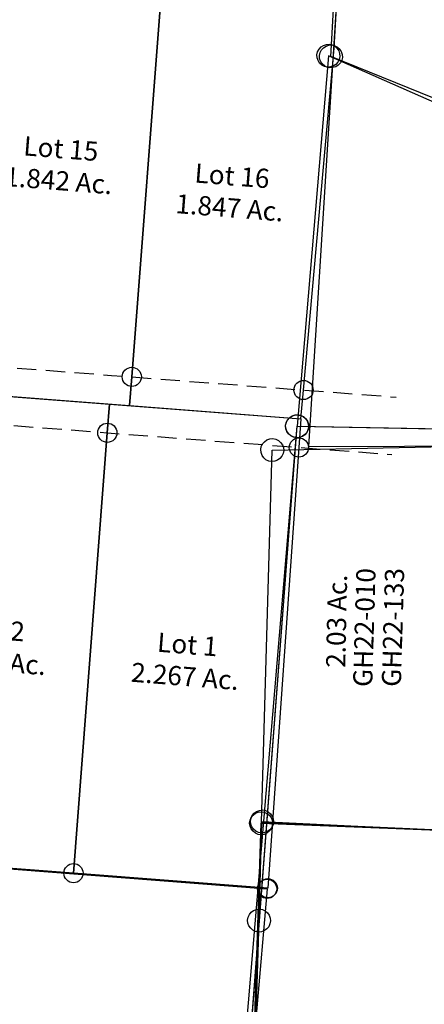
# Model space of a CAD drawing. Units: feet. Extents: x 1928856 to 1971870, y 558830 to 590273.
# Drawn here: x 1955113 to 1955534, y 575221 to 576247 of the extents above; entities that cross this region are included whole.
import ezdxf
from ezdxf.enums import TextEntityAlignment as Align

# ---------------------------------------------------------------- set-up
doc = ezdxf.new("R2010")
doc.units = ezdxf.units.FT
doc.header["$MEASUREMENT"] = 0
doc.linetypes.add('DASHED', pattern=[0.75, 0.5, -0.25])
doc.layers.get('0').update_dxf_attribs({"linetype": 'CONTINUOUS'})
for name, color, linetype in [('DEED', 30, 'CONTINUOUS'), ('SUB', 4, 'CONTINUOUS'), ('SURVEY', 2, 'CONTINUOUS')]:
    doc.layers.add(name, color=color, linetype=linetype)
doc.layers.add('SEC NUMBER', color=3, linetype='CONTINUOUS', plot=False)
doc.styles.get("Standard").update_dxf_attribs({"font": 'romans.shx', "height": 40})

# ---------------------------------------------------------------- blocks, each defined once
blk = doc.blocks.new('GOOD HOPEGHA$C4C08075F')
at = {"layer": 'SURVEY', "color": 6}
blk.add_lwpolyline([(1272.8, 874.8), (1272.8, 0), (1772.1, 32.7), (2043, 61.6), (2205.6, 278), (2540.2, 456.5), (2838.3, 472.6), (2838.3, 592.6), (2762.5, 505.4), (2618.4, 466.8), (2493.1, 462.4), (2386.5, 429.8), (2293, 406.5), (2135.7, 368.7), (2073.7, 366.6), (1919, 268), (1759.9, 265.2), (1541.3, 295.9), (1483.9, 315.7), (1499.7, 340.1), (1585.8, 380.2), (1657.6, 435.3), (1762.6, 486.5)], dxfattribs=at)
blk = doc.blocks.new('A$C238A60C1')
at = {"layer": 'DEED'}
for p, q in [((158.7, 2226.6), (161.1, 2228.5)), ((161.1, 2228.5), (164, 2229.7)), ((164, 2229.7), (167.1, 2230.2)), ((167.1, 2230.2), (170.2, 2229.7)), ((170.2, 2229.7), (173.1, 2228.5)), ((173.1, 2228.5), (175.5, 2226.6)), ((155.1, 2218.2), (155.6, 2221.3)), ((155.6, 2215.1), (155.1, 2218.2)), ((155.6, 2221.3), (156.8, 2224.2)), ((156.8, 2224.2), (158.7, 2226.6)), ((175.5, 2226.6), (177.4, 2224.2)), ((177.4, 2224.2), (178.6, 2221.3)), ((178.6, 2221.3), (179.1, 2218.2)), ((179.1, 2218.2), (178.6, 2215.1)), ((156.8, 2212.2), (155.6, 2215.1)), ((158.7, 2209.8), (156.8, 2212.2)), ((161.1, 2207.9), (158.7, 2209.8)), ((164, 2206.7), (161.1, 2207.9)), ((167.1, 2206.2), (164, 2206.7)), ((170.2, 2206.7), (167.1, 2206.2)), ((173.1, 2207.9), (170.2, 2206.7)), ((175.5, 2209.8), (173.1, 2207.9)), ((177.4, 2212.2), (175.5, 2209.8)), ((178.6, 2215.1), (177.4, 2212.2)), ((155.6, 1833.8), (156.8, 1836.7)), ((156.8, 1836.7), (158.7, 1839.1)), ((158.7, 1839.1), (161.1, 1841)), ((161.1, 1841), (164, 1842.2)), ((164, 1842.2), (167.1, 1842.7)), ((167.1, 1842.7), (170.2, 1842.2)), ((170.2, 1842.2), (173.1, 1841)), ((173.1, 1841), (175.5, 1839.1)), ((175.5, 1839.1), (177.4, 1836.7)), ((177.4, 1836.7), (178.6, 1833.8)), ((155.1, 1830.7), (155.6, 1833.8)), ((155.6, 1827.6), (155.1, 1830.7)), ((156.8, 1824.7), (155.6, 1827.6)), ((178.6, 1827.6), (177.4, 1824.7)), ((178.6, 1833.8), (179.1, 1830.7)), ((179.1, 1830.7), (178.6, 1827.6)), ((158.7, 1822.3), (156.8, 1824.7)), ((161.1, 1820.4), (158.7, 1822.3)), ((164, 1819.2), (161.1, 1820.4)), ((167.1, 1818.7), (164, 1819.2)), ((170.2, 1819.2), (167.1, 1818.7)), ((173.1, 1820.4), (170.2, 1819.2)), ((175.5, 1822.3), (173.1, 1820.4)), ((177.4, 1824.7), (175.5, 1822.3))]:
    blk.add_line(p, q, dxfattribs=at)
for points in [[(167.1, 1830.7), (566.2, 1856.9), (566.2, 1876.9), (566.2, 2107.4), (435.3, 2125.8), (167.1, 2218.2), (167.1, 1830.7)], [(167.1, -11.7), (167.1, 1830.7)]]:
    blk.add_lwpolyline(points, dxfattribs=at)
blk = doc.blocks.new('GOOD HOPEGHA$C3C787B6F')
at = {"layer": 'SURVEY', "color": 2}
for p, q in [((595, 398.8), (597, 401.2)), ((597, 401.2), (599.4, 403.1)), ((599.4, 403.1), (602.2, 404.3)), ((602.2, 404.3), (605.4, 404.8)), ((605.4, 404.8), (608.5, 404.3)), ((608.5, 404.3), (611.4, 403.1)), ((611.4, 403.1), (613.8, 401.2)), ((613.8, 401.2), (615.7, 398.8)), ((320.2, 310.3), (605.4, 392.8)), ((605.4, 392.8), (543.6, 320)), ((593.4, 392.8), (593.8, 395.9)), ((593.8, 389.7), (593.4, 392.8)), ((593.8, 395.9), (595, 398.8)), ((615.7, 398.8), (616.9, 395.9)), ((616.9, 395.9), (617.4, 392.8)), ((617.4, 392.8), (616.9, 389.7)), ((595, 386.8), (593.8, 389.7)), ((597, 384.4), (595, 386.8)), ((599.4, 382.5), (597, 384.4)), ((602.2, 381.3), (599.4, 382.5)), ((605.4, 380.8), (602.2, 381.3)), ((608.5, 381.3), (605.4, 380.8)), ((611.4, 382.5), (608.5, 381.3)), ((613.8, 384.4), (611.4, 382.5)), ((615.7, 386.8), (613.8, 384.4)), ((616.9, 389.7), (615.7, 386.8)), ((533.3, 326), (535.2, 328.4)), ((535.2, 328.4), (537.6, 330.3)), ((537.6, 330.3), (540.5, 331.5)), ((540.5, 331.5), (543.6, 332)), ((543.6, 332), (546.7, 331.5)), ((546.7, 331.5), (549.6, 330.3)), ((549.6, 330.3), (552, 328.4)), ((552, 328.4), (553.9, 326)), ((309.8, 316.3), (311.8, 318.7)), ((311.8, 318.7), (314.2, 320.6)), ((314.2, 320.6), (317, 321.8)), ((317, 321.8), (320.2, 322.3)), ((320.2, 322.3), (323.3, 321.8)), ((323.3, 321.8), (326.2, 320.6)), ((326.2, 320.6), (328.6, 318.7)), ((328.6, 318.7), (330.5, 316.3)), ((543.6, 320), (486.1, 257.4)), ((531.6, 320), (532.1, 323.1)), ((532.1, 316.9), (531.6, 320)), ((532.1, 323.1), (533.3, 326)), ((553.9, 326), (555.1, 323.1)), ((555.1, 323.1), (555.6, 320)), ((555.6, 320), (555.1, 316.9)), ((221.8, 281.8), (320.2, 310.3)), ((308.2, 310.3), (308.6, 313.4)), ((308.6, 307.2), (308.2, 310.3)), ((308.6, 313.4), (309.8, 316.3)), ((330.5, 316.3), (331.7, 313.4)), ((331.7, 313.4), (332.2, 310.3)), ((332.2, 310.3), (331.7, 307.2)), ((533.3, 314), (532.1, 316.9)), ((535.2, 311.6), (533.3, 314)), ((537.6, 309.7), (535.2, 311.6)), ((540.5, 308.5), (537.6, 309.7)), ((543.6, 308), (540.5, 308.5)), ((546.7, 308.5), (543.6, 308)), ((549.6, 309.7), (546.7, 308.5)), ((552, 311.6), (549.6, 309.7)), ((553.9, 314), (552, 311.6)), ((555.1, 316.9), (553.9, 314)), ((309.8, 304.3), (308.6, 307.2)), ((311.8, 301.9), (309.8, 304.3)), ((314.2, 300), (311.8, 301.9)), ((317, 298.8), (314.2, 300)), ((320.2, 298.3), (317, 298.8)), ((323.3, 298.8), (320.2, 298.3)), ((326.2, 300), (323.3, 298.8)), ((328.6, 301.9), (326.2, 300)), ((330.5, 304.3), (328.6, 301.9)), ((331.7, 307.2), (330.5, 304.3)), ((-14.3, 284.3), (-13.8, 287.4)), ((-13.8, 287.4), (-12.6, 290.3)), ((-12.6, 290.3), (-10.7, 292.7)), ((-10.7, 292.7), (-8.3, 294.6)), ((-8.3, 294.6), (-5.4, 295.8)), ((-5.4, 295.8), (-2.3, 296.3)), ((-2.3, 296.3), (0.9, 295.8)), ((0.9, 295.8), (3.7, 294.6)), ((3.7, 294.6), (6.1, 292.7)), ((6.1, 292.7), (8.1, 290.3)), ((8.1, 290.3), (9.3, 287.4)), ((9.3, 287.4), (9.7, 284.3)), ((210.3, 284.9), (211.5, 287.8)), ((211.5, 287.8), (213.4, 290.2)), ((213.4, 290.2), (215.8, 292.1)), ((215.8, 292.1), (218.7, 293.3)), ((218.7, 293.3), (221.8, 293.8)), ((221.8, 293.8), (224.9, 293.3)), ((224.9, 293.3), (227.8, 292.1)), ((227.8, 292.1), (230.2, 290.2)), ((230.2, 290.2), (232.1, 287.8)), ((232.1, 287.8), (233.3, 284.9)), ((-13.8, 281.2), (-14.3, 284.3)), ((-12.6, 278.3), (-13.8, 281.2)), ((-10.7, 275.9), (-12.6, 278.3)), ((-1.5, 181), (-2.3, 284.3)), ((-2.3, 284.3), (221.8, 281.8)), ((8.1, 278.3), (6.1, 275.9)), ((9.3, 281.2), (8.1, 278.3)), ((9.7, 284.3), (9.3, 281.2)), ((209.8, 281.8), (210.3, 284.9)), ((210.3, 278.7), (209.8, 281.8)), ((211.5, 275.8), (210.3, 278.7)), ((233.3, 278.7), (232.1, 275.8)), ((233.3, 284.9), (233.8, 281.8)), ((233.8, 281.8), (233.3, 278.7)), ((-8.3, 274), (-10.7, 275.9)), ((-5.4, 272.8), (-8.3, 274)), ((-2.3, 272.3), (-5.4, 272.8)), ((0.9, 272.8), (-2.3, 272.3)), ((3.7, 274), (0.9, 272.8)), ((6.1, 275.9), (3.7, 274)), ((213.4, 273.4), (211.5, 275.8)), ((215.8, 271.5), (213.4, 273.4)), ((218.7, 270.3), (215.8, 271.5)), ((221.8, 269.8), (218.7, 270.3)), ((224.9, 270.3), (221.8, 269.8)), ((227.8, 271.5), (224.9, 270.3)), ((230.2, 273.4), (227.8, 271.5)), ((232.1, 275.8), (230.2, 273.4)), ((477.7, 265.8), (480.1, 267.7)), ((480.1, 267.7), (483, 268.9)), ((483, 268.9), (486.1, 269.4)), ((486.1, 269.4), (489.2, 268.9)), ((489.2, 268.9), (492.1, 267.7)), ((492.1, 267.7), (494.5, 265.8)), ((474.1, 257.4), (474.6, 260.5)), ((474.6, 254.3), (474.1, 257.4)), ((474.6, 260.5), (475.8, 263.4)), ((475.8, 263.4), (477.7, 265.8)), ((494.5, 265.8), (496.4, 263.4)), ((496.4, 263.4), (497.6, 260.5)), ((497.6, 260.5), (498.1, 257.4)), ((498.1, 257.4), (497.6, 254.3)), ((475.8, 251.4), (474.6, 254.3)), ((477.7, 249), (475.8, 251.4)), ((480.1, 247.1), (477.7, 249)), ((483, 245.9), (480.1, 247.1)), ((492.1, 247.1), (489.2, 245.9)), ((494.5, 249), (492.1, 247.1)), ((496.4, 251.4), (494.5, 249)), ((497.6, 254.3), (496.4, 251.4)), ((486.1, 245.4), (483, 245.9)), ((489.2, 245.9), (486.1, 245.4)), ((-13, 184.1), (-11.8, 187)), ((-11.8, 187), (-9.9, 189.4)), ((-9.9, 189.4), (-7.5, 191.3)), ((-7.5, 191.3), (-4.6, 192.5)), ((-4.6, 192.5), (-1.5, 193)), ((-1.5, 193), (1.6, 192.5)), ((1.6, 192.5), (4.5, 191.3)), ((4.5, 191.3), (6.9, 189.4)), ((6.9, 189.4), (8.8, 187)), ((8.8, 187), (10, 184.1)), ((-13.5, 181), (-13, 184.1)), ((-13, 177.9), (-13.5, 181)), ((-11.8, 175), (-13, 177.9)), ((-9.9, 172.6), (-11.8, 175)), ((0, 0), (-1.5, 181)), ((8.8, 175), (6.9, 172.6)), ((10, 177.9), (8.8, 175)), ((10, 184.1), (10.5, 181)), ((10.5, 181), (10, 177.9)), ((-7.5, 170.7), (-9.9, 172.6)), ((-4.6, 169.5), (-7.5, 170.7)), ((-1.5, 169), (-4.6, 169.5)), ((1.6, 169.5), (-1.5, 169)), ((4.5, 170.7), (1.6, 169.5)), ((6.9, 172.6), (4.5, 170.7)), ((434.3, 152.6), (435.5, 155.5)), ((435.5, 155.5), (437.4, 157.9)), ((437.4, 157.9), (439.8, 159.8)), ((439.8, 159.8), (442.7, 161)), ((442.7, 161), (445.8, 161.5)), ((445.8, 161.5), (448.9, 161)), ((448.9, 161), (451.8, 159.8)), ((451.8, 159.8), (454.2, 157.9)), ((454.2, 157.9), (456.1, 155.5)), ((456.1, 155.5), (457.3, 152.6)), ((445.8, 149.5), (316.9, 16.8)), ((433.8, 149.5), (434.3, 152.6)), ((434.3, 146.3), (433.8, 149.5)), ((435.5, 143.5), (434.3, 146.3)), ((457.3, 146.3), (456.1, 143.5)), ((457.3, 152.6), (457.8, 149.5)), ((457.8, 149.5), (457.3, 146.3)), ((437.4, 141.1), (435.5, 143.5)), ((439.8, 139.1), (437.4, 141.1)), ((442.7, 137.9), (439.8, 139.1)), ((445.8, 137.5), (442.7, 137.9)), ((448.9, 137.9), (445.8, 137.5)), ((451.8, 139.1), (448.9, 137.9)), ((454.2, 141.1), (451.8, 139.1)), ((456.1, 143.5), (454.2, 141.1)), ((305.4, 19.9), (306.6, 22.8)), ((306.6, 22.8), (308.5, 25.2)), ((308.5, 25.2), (310.9, 27.1)), ((310.9, 27.1), (313.8, 28.3)), ((313.8, 28.3), (316.9, 28.8)), ((316.9, 28.8), (320, 28.3)), ((320, 28.3), (322.9, 27.1)), ((322.9, 27.1), (325.3, 25.2)), ((325.3, 25.2), (327.2, 22.8)), ((327.2, 22.8), (328.4, 19.9)), ((-8.4, 8.4), (-6, 10.3)), ((-6, 10.3), (-3.1, 11.5)), ((-3.1, 11.5), (0, 12)), ((316.9, 16.8), (0, 0)), ((0, 12), (3.1, 11.5)), ((3.1, 11.5), (6, 10.3)), ((6, 10.3), (8.4, 8.4)), ((304.9, 16.8), (305.4, 19.9)), ((305.4, 13.6), (304.9, 16.8)), ((306.6, 10.8), (305.4, 13.6)), ((308.5, 8.4), (306.6, 10.8)), ((327.2, 10.8), (325.3, 8.4)), ((328.4, 13.6), (327.2, 10.8)), ((328.4, 19.9), (328.9, 16.8)), ((328.9, 16.8), (328.4, 13.6)), ((-12, 0), (-11.5, 3.1)), ((-11.5, -3.1), (-12, 0)), ((-11.5, 3.1), (-10.3, 6)), ((-10.3, 6), (-8.4, 8.4)), ((8.4, 8.4), (10.3, 6)), ((10.3, 6), (11.5, 3.1)), ((11.5, 3.1), (12, 0)), ((12, 0), (11.5, -3.1)), ((310.9, 6.4), (308.5, 8.4)), ((313.8, 5.2), (310.9, 6.4)), ((316.9, 4.8), (313.8, 5.2)), ((320, 5.2), (316.9, 4.8)), ((322.9, 6.4), (320, 5.2)), ((325.3, 8.4), (322.9, 6.4)), ((-10.3, -6), (-11.5, -3.1)), ((-8.4, -8.4), (-10.3, -6)), ((-6, -10.3), (-8.4, -8.4)), ((8.4, -8.4), (6, -10.3)), ((10.3, -6), (8.4, -8.4)), ((11.5, -3.1), (10.3, -6)), ((-3.1, -11.5), (-6, -10.3)), ((0, -12), (-3.1, -11.5)), ((3.1, -11.5), (0, -12)), ((6, -10.3), (3.1, -11.5))]:
    blk.add_line(p, q, dxfattribs=at)
blk.add_arc((598.8, 153.9), 153, 137.4364, 181.6544, dxfattribs=at)
blk.add_text('3.018 Ac.', height=20, dxfattribs=at).set_placement((267.8, 221.4), align=Align.CENTER)
at = {"layer": 'SURVEY', "color": 1, "linetype": 'ByBlock', "ltscale": 10, "insert": (271.4, 202), "char_height": 20, "width": 194.75, "attachment_point": 5}
blk.add_mtext('GH22-078', dxfattribs=at)
blk = doc.blocks.new('GOOD HOPEGHA$C66E5658A')
at = {"layer": 'SURVEY', "color": 2}
for p, q in [((-392.8, 1147.5), (-390.4, 1149.4)), ((-390.4, 1149.4), (-387.5, 1150.6)), ((-387.5, 1150.6), (-384.4, 1151.1)), ((-384.4, 1151.1), (-381.3, 1150.6)), ((-381.3, 1150.6), (-378.4, 1149.4)), ((-378.4, 1149.4), (-376, 1147.5)), ((-409.5, 307.2), (-384.4, 1139.1)), ((-396.4, 1139.1), (-395.9, 1142.2)), ((-395.9, 1135.9), (-396.4, 1139.1)), ((-395.9, 1142.2), (-394.7, 1145.1)), ((-394.7, 1145.1), (-392.8, 1147.5)), ((-384.4, 1139.1), (-159.6, 1130.7)), ((-376, 1147.5), (-374.1, 1145.1)), ((-374.1, 1145.1), (-372.9, 1142.2)), ((-372.9, 1142.2), (-372.4, 1139.1)), ((-372.4, 1139.1), (-372.9, 1135.9)), ((-394.7, 1133.1), (-395.9, 1135.9)), ((-392.8, 1130.7), (-394.7, 1133.1)), ((-390.4, 1128.7), (-392.8, 1130.7)), ((-387.5, 1127.5), (-390.4, 1128.7)), ((-378.4, 1128.7), (-381.3, 1127.5)), ((-376, 1130.7), (-378.4, 1128.7)), ((-374.1, 1133.1), (-376, 1130.7)), ((-372.9, 1135.9), (-374.1, 1133.1)), ((-384.4, 1127.1), (-387.5, 1127.5)), ((-381.3, 1127.5), (-384.4, 1127.1))]:
    blk.add_line(p, q, dxfattribs=at)
blk = doc.blocks.new('GOOD HOPEGHA$C22E6346A')
at = {"layer": 'SURVEY'}
for p, q in [((132, 1845.1), (134.4, 1847)), ((134.4, 1847), (137.3, 1848.2)), ((137.3, 1848.2), (140.4, 1848.7)), ((140.4, 1848.7), (143.6, 1848.2)), ((143.6, 1848.2), (146.4, 1847)), ((146.4, 1847), (148.8, 1845.1)), ((128.4, 1836.7), (128.9, 1839.8)), ((128.9, 1833.6), (128.4, 1836.7)), ((128.9, 1839.8), (130.1, 1842.7)), ((130.1, 1842.7), (132, 1845.1)), ((148.8, 1845.1), (150.8, 1842.7)), ((150.8, 1842.7), (152, 1839.8)), ((152, 1839.8), (152.4, 1836.7)), ((152.4, 1836.7), (152, 1833.6)), ((130.1, 1830.7), (128.9, 1833.6)), ((132, 1828.3), (130.1, 1830.7)), ((134.4, 1826.4), (132, 1828.3)), ((148.8, 1828.3), (146.4, 1826.4)), ((150.8, 1830.7), (148.8, 1828.3)), ((152, 1833.6), (150.8, 1830.7)), ((137.3, 1825.2), (134.4, 1826.4)), ((140.4, 1824.7), (137.3, 1825.2)), ((143.6, 1825.2), (140.4, 1824.7)), ((146.4, 1826.4), (143.6, 1825.2))]:
    blk.add_line(p, q, dxfattribs=at)
blk.add_lwpolyline([(85, -5.9), (140.4, 1836.7), (664, 1850.9), (842.8, 1862.3), (952.3, 1917.5), (1023.7, 1992.2)], dxfattribs=at)
blk = doc.blocks.new('GOOD HOPEGHA$C1BCF6C9C')
at = {"layer": 'SURVEY', "color": 2}
for p, q in [((-2783.9, -986.9), (-2782.7, -984.1)), ((-2782.7, -984.1), (-2780.8, -981.7)), ((-2780.8, -981.7), (-2778.4, -979.7)), ((-2778.4, -979.7), (-2775.5, -978.5)), ((-2775.5, -978.5), (-2772.4, -978.1)), ((-2772.4, -990.1), (-2547.9, -975.3)), ((-2772.4, -978.1), (-2769.3, -978.5)), ((-2769.3, -978.5), (-2766.4, -979.7)), ((-2766.4, -979.7), (-2764, -981.7)), ((-2764, -981.7), (-2762.1, -984.1)), ((-2762.1, -984.1), (-2760.9, -986.9)), ((-2784.4, -990.1), (-2783.9, -986.9)), ((-2783.9, -993.2), (-2784.4, -990.1)), ((-2782.7, -996.1), (-2783.9, -993.2)), ((-2765.9, -1377.8), (-2772.4, -990.1)), ((-2760.9, -993.2), (-2762.1, -996.1)), ((-2760.9, -986.9), (-2760.4, -990.1)), ((-2760.4, -990.1), (-2760.9, -993.2)), ((-2780.8, -998.5), (-2782.7, -996.1)), ((-2778.4, -1000.4), (-2780.8, -998.5)), ((-2775.5, -1001.6), (-2778.4, -1000.4)), ((-2772.4, -1002.1), (-2775.5, -1001.6)), ((-2769.3, -1001.6), (-2772.4, -1002.1)), ((-2766.4, -1000.4), (-2769.3, -1001.6)), ((-2764, -998.5), (-2766.4, -1000.4)), ((-2762.1, -996.1), (-2764, -998.5)), ((-2765.9, -1377.8), (-2541.1, -1377.7)), ((-2541.1, -1377.7), (-2765.9, -1377.8))]:
    blk.add_line(p, q, dxfattribs=at)
at = {"layer": 'SURVEY', "color": 6}
blk.add_line((-2751.8, -2209.9), (-2765.9, -1377.8), dxfattribs=at)
at = {"layer": 'SURVEY', "color": 2}
blk.add_text('2.03 Ac.', height=20, rotation=91.3979, dxfattribs=at).set_placement((-2687.2, -1164.8), align=Align.CENTER)
at = {"layer": 'SURVEY', "color": 1, "linetype": 'ByBlock', "ltscale": 10, "char_height": 20, "width": 194.75, "attachment_point": 5}
for s, insert, rotation in [('GH22-010', (-2665.5, -1170.3), 90.9667), ('GH22-133', (-2635.7, -1168.8), 90.9706)]:
    blk.add_mtext(s, dxfattribs=dict(at, insert=insert, rotation=rotation))
blk = doc.blocks.new('GOOD HOPEA$C18B86630')
at = {"layer": 'SURVEY'}
for p, q in [((148, 1845.7), (150.5, 1847.5)), ((150.5, 1847.5), (153.4, 1848.6)), ((153.4, 1848.6), (156.6, 1848.9)), ((156.6, 1848.9), (159.6, 1848.2)), ((159.6, 1848.2), (162.5, 1846.9)), ((143.9, 1837.5), (144.6, 1840.6)), ((144.2, 1834.4), (143.9, 1837.5)), ((144.6, 1840.6), (145.9, 1843.4)), ((145.9, 1843.4), (148, 1845.7)), ((162.5, 1846.9), (164.7, 1844.8)), ((164.7, 1844.8), (166.5, 1842.3)), ((166.5, 1842.3), (167.6, 1839.4)), ((167.6, 1839.4), (167.9, 1836.2)), ((145.3, 1831.5), (144.2, 1834.4)), ((147.1, 1829), (145.3, 1831.5)), ((149.3, 1826.9), (147.1, 1829)), ((152.2, 1825.6), (149.3, 1826.9)), ((163.8, 1828), (161.3, 1826.3)), ((165.9, 1830.3), (163.8, 1828)), ((167.2, 1833.1), (165.9, 1830.3)), ((167.9, 1836.2), (167.2, 1833.1)), ((155.2, 1824.9), (152.2, 1825.6)), ((158.4, 1825.2), (155.2, 1824.9)), ((161.3, 1826.3), (158.4, 1825.2))]:
    blk.add_line(p, q, dxfattribs=at)
blk.add_lwpolyline([(0, 0), (155.9, 1836.9), (679.4, 1822.5), (858.6, 1824.1), (904.6, 1844.2)], dxfattribs=at)
blk = doc.blocks.new('GOOD HOPEGHA$C7DF305F8')
at = {"layer": 'SURVEY', "color": 2}
for p, q in [((-901.7, 410), (-899.8, 412.4)), ((-899.8, 412.4), (-897.4, 414.3)), ((-897.4, 414.3), (-894.5, 415.5)), ((-894.5, 415.5), (-891.4, 416)), ((-891.4, 416), (-888.2, 415.5)), ((-888.2, 415.5), (-885.4, 414.3)), ((-885.4, 414.3), (-883, 412.4)), ((-883, 412.4), (-881, 410)), ((-959.6, 331), (-891.4, 404)), ((-903.4, 404), (-902.9, 407.1)), ((-902.9, 400.9), (-903.4, 404)), ((-902.9, 407.1), (-901.7, 410)), ((-901.7, 398), (-902.9, 400.9)), ((-891.4, 404), (-573.2, 29.3)), ((-881, 410), (-879.8, 407.1)), ((-879.8, 400.9), (-881, 398)), ((-879.8, 407.1), (-879.4, 404)), ((-879.4, 404), (-879.8, 400.9)), ((-899.8, 395.6), (-901.7, 398)), ((-897.4, 393.7), (-899.8, 395.6)), ((-894.5, 392.5), (-897.4, 393.7)), ((-891.4, 392), (-894.5, 392.5)), ((-888.2, 392.5), (-891.4, 392)), ((-885.4, 393.7), (-888.2, 392.5)), ((-883, 395.6), (-885.4, 393.7)), ((-881, 398), (-883, 395.6)), ((-970, 337), (-968, 339.4)), ((-968, 339.4), (-965.6, 341.3)), ((-965.6, 341.3), (-962.8, 342.5)), ((-962.8, 342.5), (-959.6, 343)), ((-959.6, 343), (-956.5, 342.5)), ((-956.5, 342.5), (-953.6, 341.3)), ((-953.6, 341.3), (-951.2, 339.4)), ((-951.2, 339.4), (-949.3, 337)), ((-971.6, 331), (-971.2, 334.1)), ((-971.2, 327.8), (-971.6, 331)), ((-971.2, 334.1), (-970, 337)), ((-759.5, 96.4), (-959.6, 331)), ((-949.3, 337), (-948.1, 334.1)), ((-948.1, 334.1), (-947.6, 331)), ((-947.6, 331), (-948.1, 327.8)), ((-970, 325), (-971.2, 327.8)), ((-968, 322.6), (-970, 325)), ((-965.6, 320.6), (-968, 322.6)), ((-962.8, 319.4), (-965.6, 320.6)), ((-959.6, 319), (-962.8, 319.4)), ((-956.5, 319.4), (-959.6, 319)), ((-953.6, 320.6), (-956.5, 319.4)), ((-951.2, 322.6), (-953.6, 320.6)), ((-949.3, 325), (-951.2, 322.6)), ((-948.1, 327.8), (-949.3, 325)), ((-769.8, 102.4), (-767.9, 104.8)), ((-767.9, 104.8), (-765.5, 106.7)), ((-765.5, 106.7), (-762.6, 107.9)), ((-762.6, 107.9), (-759.5, 108.4)), ((-759.5, 108.4), (-756.4, 107.9)), ((-756.4, 107.9), (-753.5, 106.7)), ((-753.5, 106.7), (-751.1, 104.8)), ((-751.1, 104.8), (-749.2, 102.4)), ((-771.5, 96.4), (-771, 99.5)), ((-771, 93.3), (-771.5, 96.4)), ((-771, 99.5), (-769.8, 102.4)), ((-769.8, 90.4), (-771, 93.3)), ((-744.5, -378.2), (-759.5, 96.4)), ((-749.2, 102.4), (-748, 99.5)), ((-748, 93.3), (-749.2, 90.4)), ((-748, 99.5), (-747.5, 96.4)), ((-747.5, 96.4), (-748, 93.3)), ((-767.9, 88), (-769.8, 90.4)), ((-765.5, 86.1), (-767.9, 88)), ((-762.6, 84.9), (-765.5, 86.1)), ((-759.5, 84.4), (-762.6, 84.9)), ((-756.4, 84.9), (-759.5, 84.4)), ((-753.5, 86.1), (-756.4, 84.9)), ((-751.1, 88), (-753.5, 86.1)), ((-749.2, 90.4), (-751.1, 88)), ((-576.3, 40.8), (-573.2, 41.3)), ((-573.2, 41.3), (-570, 40.8)), ((-585.2, 29.3), (-584.7, 32.4)), ((-584.7, 32.4), (-583.5, 35.3)), ((-583.5, 35.3), (-581.6, 37.7)), ((-581.6, 37.7), (-579.2, 39.6)), ((-579.2, 39.6), (-576.3, 40.8)), ((-570, 40.8), (-567.2, 39.6)), ((-567.2, 39.6), (-564.8, 37.7)), ((-564.8, 37.7), (-562.8, 35.3)), ((-562.8, 35.3), (-561.6, 32.4)), ((-561.6, 32.4), (-561.2, 29.3)), ((-584.7, 26.2), (-585.2, 29.3)), ((-583.5, 23.3), (-584.7, 26.2)), ((-581.6, 20.9), (-583.5, 23.3)), ((-579.2, 19), (-581.6, 20.9)), ((-573.2, 29.3), (0, 0)), ((-564.8, 20.9), (-567.2, 19)), ((-562.8, 23.3), (-564.8, 20.9)), ((-561.6, 26.2), (-562.8, 23.3)), ((-561.2, 29.3), (-561.6, 26.2)), ((-576.3, 17.8), (-579.2, 19)), ((-573.2, 17.3), (-576.3, 17.8)), ((-570, 17.8), (-573.2, 17.3)), ((-567.2, 19), (-570, 17.8)), ((0, 0), (0, -42.9)), ((0, -42.9), (-147.1, -192.6)), ((-147.1, -192.6), (-204, -226.1)), ((-204, -226.1), (-252.9, -273.3)), ((-252.9, -273.3), (-357.9, -324.5)), ((-357.9, -324.5), (-429.6, -379.6)), ((-752.9, -369.8), (-750.5, -367.9)), ((-750.5, -367.9), (-747.7, -366.7)), ((-747.7, -366.7), (-744.5, -366.2)), ((-744.5, -366.2), (-741.4, -366.7)), ((-741.4, -366.7), (-738.5, -367.9)), ((-738.5, -367.9), (-736.1, -369.8)), ((-756.5, -378.2), (-756.1, -375.1)), ((-756.1, -381.3), (-756.5, -378.2)), ((-756.1, -375.1), (-754.9, -372.2)), ((-754.9, -372.2), (-752.9, -369.8)), ((-531.6, -444.1), (-744.5, -378.2)), ((-736.1, -369.8), (-734.2, -372.2)), ((-734.2, -372.2), (-733, -375.1)), ((-733, -375.1), (-732.5, -378.2)), ((-732.5, -378.2), (-733, -381.3)), ((-429.6, -379.6), (-515.7, -419.7)), ((-754.9, -384.2), (-756.1, -381.3)), ((-752.9, -386.6), (-754.9, -384.2)), ((-750.5, -388.5), (-752.9, -386.6)), ((-747.7, -389.7), (-750.5, -388.5)), ((-744.5, -390.2), (-747.7, -389.7)), ((-741.4, -389.7), (-744.5, -390.2)), ((-738.5, -388.5), (-741.4, -389.7)), ((-736.1, -386.6), (-738.5, -388.5)), ((-734.2, -384.2), (-736.1, -386.6)), ((-733, -381.3), (-734.2, -384.2)), ((-515.7, -419.7), (-531.6, -444.1))]:
    blk.add_line(p, q, dxfattribs=at)
blk.add_text('6.627 Ac.', height=30, dxfattribs=at).set_placement((-479.8, -200), align=Align.CENTER)
at = {"layer": 'SURVEY', "color": 1, "linetype": 'ByBlock', "ltscale": 10, "insert": (-484.5, -222.9), "char_height": 30, "width": 194.75, "attachment_point": 5}
blk.add_mtext('GH22-142', dxfattribs=at)
blk = doc.blocks.new('A$C92750658')
at = {"layer": 'SUB', "linetype": 'DASHED', "ltscale": 40, "flags": 128}
for points in [[(120.3, 1379.5), (169.1, 1380.4), (270.8, 1382.3), (371.2, 1381.1), (571, 1378.7), (775.4, 1378), (811.4, 1373.4), (840, 1363), (866.4, 1347), (889.3, 1325.8), (906.4, 1302.4), (918.5, 1277.1), (925.8, 1249.7), (931.5, 1215.4), (954.7, 1075.4), (977.8, 935.4), (994.8, 832.9), (1011.8, 730.3), (1028.7, 627.8), (1031.9, 608.4), (1035.1, 590.8), (1039.4, 576.9), (1045.6, 564.2), (1051.2, 555.7), (1057.5, 547.9), (1066.4, 539.4), (1074.4, 533.3), (1084.3, 527.5), (1098.6, 521.6), (1113.4, 518.1), (1132.3, 517), (1171.4, 517.2), (1331.4, 517.5), (1352.4, 517.5), (1531.4, 518), (1628.5, 518.2)], [(121.4, 1319.5), (172.6, 1320.5), (270.9, 1322.3), (370.5, 1321.1), (570.6, 1318.7), (771.4, 1318), (797.2, 1314.7), (813.9, 1308.6), (830.1, 1298.8), (844.3, 1285.7), (854.6, 1271.5), (862, 1256.2), (867.1, 1237.1), (872.3, 1205.6), (895.5, 1065.6), (918.6, 925.6), (935.6, 823.1), (952.6, 720.5), (969.5, 618), (972.8, 598.3), (976.7, 576.5), (983.5, 554.8), (993.3, 534.6), (1002.8, 520.1), (1013.4, 507.1), (1027.4, 493.7), (1041, 483.4), (1057.5, 473.6), (1080.3, 464.3), (1104.7, 458.6), (1130.7, 457), (1171.6, 457.2), (1331.6, 457.5), (1352.6, 457.5), (1531.6, 458), (1628.6, 458.2)]]:
    blk.add_lwpolyline(points, dxfattribs=at)
at = {"layer": 'SUB'}
for points in [[(1171.5, 487.2), (1352.5, 487.6), (1352.4, 517.6), (1351.5, 930.5), (1170.5, 930.6), (1171.4, 517.2), (1171.5, 487.2)], [(1531.5, 488), (1531.8, 518), (1535.6, 875.5), (1534.2, 930.5), (1351.5, 930.5), (1352.4, 517.6), (1352.5, 487.6), (1531.5, 488)], [(1131.5, 487), (1331.5, 487.5), (1331.6, 457.5), (1332.6, -2.8), (1132.6, -3.2), (1131.6, 457), (1131.5, 487)], [(1331.5, 487.5), (1531.5, 487.9), (1531.7, 457.9), (1535.5, -2.5), (1332.6, -2.8), (1331.6, 457.5), (1331.5, 487.5)]]:
    blk.add_lwpolyline(points, dxfattribs=at)
at = {"layer": 'SUB', "ltscale": 40}
for centre in [(1352.4, 517.6), (1531.8, 518), (1331.6, 457.5), (1531.7, 457.9), (1332.6, -2.8), (1535.5, -2.5)]:
    blk.add_circle(centre, 10, dxfattribs=at)
at = {"layer": 'SUB', "ltscale": 40, "char_height": 20, "attachment_point": 5}
for s, insert in [('Lot 15\\P1.842 Ac.', (1260.2, 732.2)), ('Lot 16\\P1.847 Ac.', (1440.1, 718)), ('Lot 2\\P2.251 Ac.', (1230.8, 227.2)), ('Lot 1\\P2.267 Ac.', (1432.2, 227.5))]:
    blk.add_mtext_dynamic_manual_height_columns(s, width=387.767, gutter_width=200, heights=[0], dxfattribs=dict(at, insert=insert))
blk = doc.blocks.new('A$C725be80e')
at = {"layer": 'SURVEY'}
blk.add_lwpolyline([(2709.9, 1371.7), (4033.1, 1373.9), (4023.5, 48.9), (1347.8, 37.5)], dxfattribs=at)
blk.add_circle((4033.1, 1373.9), 10, dxfattribs=at)

msp = doc.modelspace()

# ---------------------------------------------------------------- block references
at = {"color": 2, "ltscale": 40, "rotation": 355.4564047435745}
msp.add_blockref('A$C725be80e', (1951241.2, 574291.6), dxfattribs=at)
at = {"layer": 'SEC NUMBER', "color": 4, "ltscale": 10, "rotation": 355.1830523646127}
msp.add_blockref('A$C238A60C1', (1955081.5, 574013.6), dxfattribs=at)
at = {"layer": 'SUB', "ltscale": 40, "rotation": 355.485437156097}
msp.add_blockref('A$C92750658', (1953840.6, 575465.7), dxfattribs=at)
at = {"layer": 'SURVEY', "color": 2, "ltscale": 10, "rotation": 356.4151781110411}
msp.add_blockref('GOOD HOPEGHA$C4C08075F', (1954143.3, 575882.4), dxfattribs=at)
at = {"layer": 'SURVEY', "color": 2, "linetype": 'ByBlock', "ltscale": 10}
for name, p, rotation in [('GOOD HOPEGHA$C7DF305F8', (1956211.1, 576522.3), 355.092382562704), ('GOOD HOPEGHA$C1BCF6C9C', (1958190.7, 576660.7), 357.3693568589582), ('GOOD HOPEGHA$C22E6346A', (1955177.1, 573995.5), 357.3693568522977)]:
    msp.add_blockref(name, p, dxfattribs=dict(at, rotation=rotation))
at = {"layer": 'SURVEY', "color": 1, "ltscale": 10, "rotation": 0.4962906105842126}
msp.add_blockref('GOOD HOPEA$C18B86630', (1955261.7, 573985.6), dxfattribs=at)
at = {"layer": 'SURVEY', "ltscale": 10}
for name, p, rotation in [('GOOD HOPEGHA$C3C787B6F', (1955356.8, 575127.7), 357.8557457202399), ('GOOD HOPEGHA$C66E5658A', (1955745.8, 574270), 359.8554975531783)]:
    msp.add_blockref(name, p, dxfattribs=dict(at, rotation=rotation))

doc.saveas('drawing.dxf')
